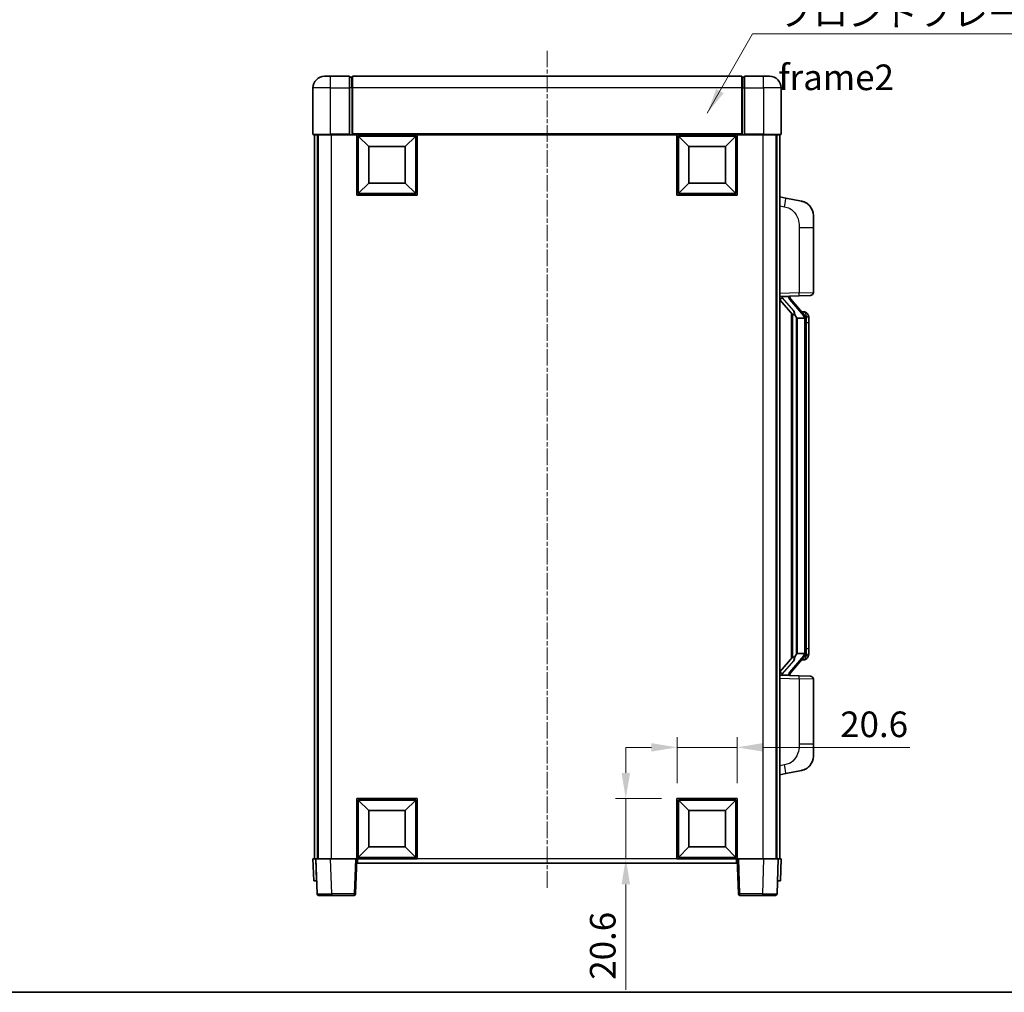
# Model space of a CAD drawing. Units: millimetres. Extents: x 0 to 7694, y -1 to 1123.
# Drawn here: x 1918 to 2255, y -1 to 332 of the extents above; entities that cross this region are included whole.
import ezdxf

# ---------------------------------------------------------------- set-up
doc = ezdxf.new("R2010")
doc.units = ezdxf.units.MM
doc.linetypes.add('CHAIN', pattern=[0.3543, 0.2362, -0.0295, 0.0591, -0.0295])
for name, color, linetype, lineweight in [('Border (ISO)', 7, 'Continuous', 35), ('Dimension (ISO)', 7, 'Continuous', 18), ('Dimension (ISO) @ 1', 7, 'Continuous', 18), ('Symbol (ISO)', 7, 'Continuous', 18), ('Symbol (ISO) @ 1', 7, 'Continuous', 18), ('Visible (ISO)', 7, 'Continuous', 35), ('Visible Narrow (ISO)', 7, 'Continuous', 25)]:
    doc.layers.add(name, color=color, linetype=linetype, lineweight=lineweight)
doc.layers.add('Centerline (ISO)', color=7, linetype='Continuous', lineweight=18, true_color=0x80ffff)
doc.styles.add('Note Text (TK)', font='MS PGothic.ttf')
doc.dimstyles.new('Default - Method 1b (TK)', dxfattribs={"dimscale": 4, "dimtxt": 2.5, "dimasz": 2.5, "dimexe": 1, "dimexo": 1.5, "dimgap": 1, "dimtad": 1, "dimtoh": 1, "dimrnd": 1e-08, "dimdsep": 46, "dimtxsty": 'Note Text (TK)', "dimcen": 0.09, "dimdle": 5, "dimclrd": 100, "dimclre": 100, "dimclrt": 7, "dimadec": 1, "dimazin": 1, "dimtfac": 1, "dimtmove": 0, "dimatfit": 3, "dimfxl": 0, "dimtolj": 1, "dimlwd": -1, "dimlwe": -1, "dimarcsym": 0})
doc.dimstyles.new('Default - Method 1b (TK)$7', dxfattribs={"dimscale": 4, "dimtxt": 2.5, "dimasz": 2.5, "dimexe": 1, "dimexo": 1.5, "dimgap": 1, "dimtad": 1, "dimtoh": 1, "dimrnd": 1e-08, "dimdsep": 46, "dimtxsty": 'Note Text (TK)', "dimcen": 0.09, "dimdle": 5, "dimclrd": 256, "dimclre": 100, "dimclrt": 7, "dimadec": 1, "dimazin": 1, "dimtfac": 1, "dimtmove": 0, "dimatfit": 3, "dimfxl": 0, "dimtolj": 1, "dimlwd": -1, "dimlwe": -1, "dimarcsym": 0})

# ---------------------------------------------------------------- blocks, each defined once
blk = doc.blocks.new('図面枠 tk図枠')
at = {"layer": 'Border (ISO)'}
blk.add_line((14.5, 8), (405.5, 8), dxfattribs=at)
blk = doc.blocks.new('*D50')
at = {"layer": 'Defpoints', "color": 0, "transparency": 16777216}
for p in [(2163.4, 83.18), (2142.8, 65.68), (2163.4, 65.68)]:
    blk.add_point(p, dxfattribs=at)
at = {"layer": 'Dimension (ISO)', "color": 100, "transparency": 16777216}
for p, q in [((2142.8, 70.93), (2142.8, 86.68)), ((2163.4, 70.93), (2163.4, 86.68)), ((2134.05, 83.18), (2125.3, 83.18)), ((2142.8, 83.18), (2163.4, 83.18)), ((2172.15, 83.18), (2222.39, 83.18))]:
    blk.add_line(p, q, dxfattribs=at)
for points in [[(2134.05, 84.64), (2134.05, 81.73), (2142.8, 83.18)], [(2172.15, 84.64), (2172.15, 81.73), (2163.4, 83.18)]]:
    blk.add_solid(points, dxfattribs=at)
at = {"layer": 'Dimension (ISO)', "color": 7, "transparency": 16777216, "insert": (2198.56, 91.06), "char_height": 8.75, "attachment_point": 4, "style": 'Note Text (TK)'}
blk.add_mtext('\\A1;20.6', dxfattribs=at)
blk = doc.blocks.new('*D51')
at = {"layer": 'Defpoints', "color": 0, "transparency": 16777216}
for p in [(2125.3, 65.68), (2142.8, 65.68), (2142.8, 45.08)]:
    blk.add_point(p, dxfattribs=at)
at = {"layer": 'Dimension (ISO)', "color": 100, "transparency": 16777216}
for p, q in [((2125.3, 74.43), (2125.3, 83.18)), ((2137.55, 65.68), (2121.8, 65.68)), ((2125.3, 65.68), (2125.3, 45.08)), ((2137.55, 45.08), (2121.8, 45.08)), ((2125.3, 36.33), (2125.3, 0.25))]:
    blk.add_line(p, q, dxfattribs=at)
for points in [[(2123.84, 74.43), (2126.75, 74.43), (2125.3, 65.68)], [(2123.84, 36.33), (2126.75, 36.33), (2125.3, 45.08)]]:
    blk.add_solid(points, dxfattribs=at)
at = {"layer": 'Dimension (ISO)', "color": 7, "transparency": 16777216, "insert": (2117.42, 3.75), "char_height": 8.75, "attachment_point": 4, "rotation": 90, "style": 'Note Text (TK)'}
blk.add_mtext('\\A1;20.6', dxfattribs=at)

msp = doc.modelspace()

# ---------------------------------------------------------------- linework, layer by layer
at = {"layer": 'Centerline (ISO)', "linetype": 'CHAIN', "ltscale": 23.990969}
msp.add_line((2098.3951, 321.3343), (2098.3951, 34.8343), dxfattribs=at)
at = {"layer": 'Visible (ISO)'}
for p, q in [((2022.3951, 312.5843), (2024.3951, 312.5843)), ((2030.8951, 312.5843), (2024.3951, 312.5843)), ((2030.8951, 312.5843), (2030.8951, 308.5843)), ((2031.6451, 312.2843), (2030.8951, 312.2843)), ((2164.8951, 312.5843), (2031.8951, 312.5843)), ((2031.8951, 308.5843), (2031.8951, 312.5843)), ((2164.8951, 312.5843), (2164.8951, 308.5843)), ((2165.1451, 312.2843), (2165.8951, 312.2843)), ((2165.8951, 308.5843), (2165.8951, 312.5843)), ((2172.3951, 312.5843), (2165.8951, 312.5843)), ((2172.3951, 312.5843), (2174.3951, 312.5843)), ((2018.3951, 308.5843), (2018.3951, 292.8343)), ((2030.8951, 292.8343), (2030.8951, 308.5843)), ((2031.8951, 308.5843), (2031.8951, 292.8843)), ((2164.8951, 292.8843), (2164.8951, 308.5843)), ((2165.8951, 308.5843), (2165.8951, 292.8343)), ((2178.3951, 292.8343), (2178.3951, 308.5843)), ((2030.8951, 292.8343), (2030.8951, 292.5843)), ((2031.8951, 292.5843), (2031.8951, 292.8843)), ((2164.8951, 292.8843), (2164.8951, 292.5843)), ((2165.8951, 292.5843), (2165.8951, 292.8343)), ((2024.3951, 292.5843), (2018.6451, 292.5843)), ((2018.8951, 292.5843), (2018.8951, 45.0843)), ((2019.8951, 292.5843), (2019.8951, 45.0843)), ((2020.1451, 292.5843), (2020.1451, 45.0843)), ((2024.3951, 292.5843), (2030.8951, 292.5843)), ((2031.6451, 292.5843), (2030.8951, 292.5843)), ((2031.8951, 292.5843), (2031.6451, 292.5843)), ((2164.8951, 292.5843), (2031.8951, 292.5843)), ((2033.3951, 271.9843), (2033.3951, 292.5843)), ((2037.4451, 288.5343), (2033.8951, 292.0843)), ((2033.8951, 272.4843), (2033.8951, 292.0843)), ((2033.8951, 292.0843), (2053.4951, 292.0843)), ((2049.9451, 288.5343), (2053.4951, 292.0843)), ((2053.4951, 292.0843), (2053.4951, 272.4843)), ((2053.9951, 292.5843), (2053.9951, 271.9843)), ((2142.7951, 271.9843), (2142.7951, 292.5843)), ((2146.8451, 288.5343), (2143.2951, 292.0843)), ((2143.2951, 272.4843), (2143.2951, 292.0843)), ((2143.2951, 292.0843), (2162.8951, 292.0843)), ((2159.3451, 288.5343), (2162.8951, 292.0843)), ((2162.8951, 292.0843), (2162.8951, 272.4843)), ((2163.3951, 292.5843), (2163.3951, 271.9843)), ((2165.1451, 292.5843), (2164.8951, 292.5843)), ((2165.8951, 292.5843), (2165.1451, 292.5843)), ((2165.8951, 292.5843), (2172.3951, 292.5843)), ((2178.1451, 292.5843), (2172.3951, 292.5843)), ((2176.6451, 292.5843), (2176.6451, 45.0843)), ((2176.8951, 292.5843), (2176.8951, 45.0843)), ((2177.8951, 292.5843), (2177.8951, 45.0843)), ((2037.4451, 276.0343), (2037.4451, 288.5343)), ((2037.4451, 288.5343), (2049.9451, 288.5343)), ((2049.9451, 288.5343), (2049.9451, 276.0343)), ((2146.8451, 276.0343), (2146.8451, 288.5343)), ((2146.8451, 288.5343), (2159.3451, 288.5343)), ((2159.3451, 288.5343), (2159.3451, 276.0343)), ((2037.4451, 276.0343), (2033.8951, 272.4843)), ((2049.9451, 276.0343), (2037.4451, 276.0343)), ((2049.9451, 276.0343), (2053.4951, 272.4843)), ((2146.8451, 276.0343), (2143.2951, 272.4843)), ((2159.3451, 276.0343), (2146.8451, 276.0343)), ((2159.3451, 276.0343), (2162.8951, 272.4843)), ((2053.9951, 271.9843), (2033.3951, 271.9843)), ((2053.4951, 272.4843), (2033.8951, 272.4843)), ((2163.3951, 271.9843), (2142.7951, 271.9843)), ((2162.8951, 272.4843), (2143.2951, 272.4843)), ((2179.9903, 270.9271), (2177.8951, 271.3343)), ((2185.3491, 269.8854), (2179.9903, 270.9271)), ((2189.3951, 264.9773), (2189.3951, 260.8446)), ((2189.3951, 238.7016), (2189.3951, 260.8446)), ((2177.8951, 237.3343), (2184.5696, 237.5674)), ((2177.8951, 236.1449), (2182.331, 231.042)), ((2178.8951, 237.3443), (2180.8951, 237.3443)), ((2181.3951, 237.2709), (2181.3951, 237.4565)), ((2181.3951, 237.0652), (2181.3951, 237.2709)), ((2186.4045, 230.9287), (2181.6404, 236.4092)), ((2188.43, 237.7022), (2184.5696, 237.5674)), ((2181.8951, 231.5434), (2181.8951, 113.6252)), ((2182.2951, 231.0833), (2182.2951, 114.0854)), ((2183.8951, 229.8443), (2183.6449, 230.131)), ((2186.3777, 229.8443), (2183.8951, 229.8443)), ((2183.8951, 229.8443), (2183.8951, 115.3243)), ((2186.3257, 232.0193), (2185.4564, 232.0193)), ((2186.8951, 115.5521), (2186.8951, 229.6165)), ((2187.1592, 231.5847), (2187.0804, 231.6754)), ((2187.8951, 228.2693), (2187.8951, 229.6165)), ((2187.8951, 116.8993), (2187.8951, 228.2693)), ((2183.6449, 115.0377), (2183.8951, 115.3243)), ((2183.8951, 115.3243), (2186.3777, 115.3243)), ((2187.8951, 115.5521), (2187.8951, 116.8993)), ((2182.331, 114.1267), (2177.8951, 109.0238)), ((2181.6404, 108.7595), (2186.4045, 114.24)), ((2186.3257, 113.1493), (2185.4564, 113.1493)), ((2187.0804, 113.4933), (2187.1592, 113.5839)), ((2184.5696, 107.6012), (2177.8951, 107.8343)), ((2178.8951, 107.8243), (2180.8951, 107.8243)), ((2181.3951, 107.8977), (2181.3951, 108.1034)), ((2181.3951, 107.7121), (2181.3951, 107.8977)), ((2184.5696, 107.6012), (2188.43, 107.4664)), ((2189.3951, 84.324), (2189.3951, 106.467)), ((2189.3951, 84.324), (2189.3951, 80.1914)), ((2177.8951, 73.8343), (2179.9903, 74.2416)), ((2179.9903, 74.2416), (2185.3491, 75.2832)), ((2033.3951, 45.0843), (2033.3951, 65.6843)), ((2033.3951, 65.6843), (2053.9951, 65.6843)), ((2037.4451, 61.6343), (2033.8951, 65.1843)), ((2033.8951, 45.5843), (2033.8951, 65.1843)), ((2033.8951, 65.1843), (2053.4951, 65.1843)), ((2049.9451, 61.6343), (2053.4951, 65.1843)), ((2053.4951, 65.1843), (2053.4951, 45.5843)), ((2053.9951, 65.6843), (2053.9951, 45.0843)), ((2142.7951, 45.0843), (2142.7951, 65.6843)), ((2142.7951, 65.6843), (2163.3951, 65.6843)), ((2146.8451, 61.6343), (2143.2951, 65.1843)), ((2143.2951, 45.5843), (2143.2951, 65.1843)), ((2143.2951, 65.1843), (2162.8951, 65.1843)), ((2159.3451, 61.6343), (2162.8951, 65.1843)), ((2162.8951, 65.1843), (2162.8951, 45.5843)), ((2163.3951, 65.6843), (2163.3951, 45.0843)), ((2037.4451, 49.1343), (2037.4451, 61.6343)), ((2037.4451, 61.6343), (2049.9451, 61.6343)), ((2049.9451, 61.6343), (2049.9451, 49.1343)), ((2146.8451, 49.1343), (2146.8451, 61.6343)), ((2146.8451, 61.6343), (2159.3451, 61.6343)), ((2159.3451, 61.6343), (2159.3451, 49.1343)), ((2037.4451, 49.1343), (2033.8951, 45.5843)), ((2049.9451, 49.1343), (2037.4451, 49.1343)), ((2049.9451, 49.1343), (2053.4951, 45.5843)), ((2146.8451, 49.1343), (2143.2951, 45.5843)), ((2159.3451, 49.1343), (2146.8451, 49.1343)), ((2159.3451, 49.1343), (2162.8951, 45.5843)), ((2018.3951, 45.0843), (2019.3945, 45.0843)), ((2018.3951, 45.0843), (2018.657, 37.5843)), ((2019.3945, 45.0843), (2019.3951, 45.0843)), ((2019.3951, 45.0843), (2024.392, 45.0843)), ((2019.3951, 45.0843), (2019.8147, 33.0669)), ((2024.392, 45.0843), (2032.8954, 45.0843)), ((2032.8954, 45.0843), (2033.3951, 45.0843)), ((2032.9754, 33.0669), (2033.3951, 45.0843)), ((2053.9951, 45.0843), (2033.3951, 45.0843)), ((2033.6451, 43.5843), (2033.6451, 45.0843)), ((2053.4951, 45.5843), (2033.8951, 45.5843)), ((2163.3951, 45.0843), (2142.7951, 45.0843)), ((2162.8951, 45.5843), (2143.2951, 45.5843)), ((2163.1451, 45.0843), (2163.1451, 43.5843)), ((2163.3951, 45.0843), (2163.8948, 45.0843)), ((2163.3951, 45.0843), (2163.8147, 33.0669)), ((2163.8948, 45.0843), (2172.3981, 45.0843)), ((2172.3981, 45.0843), (2177.3951, 45.0843)), ((2176.9754, 33.0669), (2177.3951, 45.0843)), ((2177.3951, 45.0843), (2177.3957, 45.0843)), ((2177.3957, 45.0843), (2178.3951, 45.0843)), ((2178.1332, 37.5843), (2178.3951, 45.0843)), ((2163.1451, 43.5843), (2033.6451, 43.5843)), ((2019.6564, 37.5843), (2018.657, 37.5843)), ((2019.6564, 37.5843), (2019.657, 37.5843)), ((2177.1332, 37.5843), (2177.1338, 37.5843)), ((2178.1332, 37.5843), (2177.1338, 37.5843)), ((2024.8117, 32.5843), (2020.3144, 32.5843)), ((2024.8117, 32.5843), (2032.4757, 32.5843)), ((2164.3144, 32.5843), (2171.9785, 32.5843)), ((2176.4757, 32.5843), (2171.9785, 32.5843))]:
    msp.add_line(p, q, dxfattribs=at)
for centre, radius, start, end in [((2022.3951, 308.5843), 4, 90, 180), ((2031.6451, 312.0343), 0.25, 0, 90), ((2165.1451, 312.0343), 0.25, 90, 180), ((2174.3951, 308.5843), 4, 0, 90), ((2018.6451, 292.8343), 0.25, 180, 270), ((2178.1451, 292.8343), 0.25, 270, 0), ((2184.3951, 264.9773), 5, 0, 41.09567), ((2182.3951, 237.0652), 1, 180, 221), ((2188.3951, 238.7016), 1, 272, 0), ((2186.3257, 231.0193), 1, 41, 90), ((2184.8951, 229.6165), 2, 5.907532, 41), ((2184.8951, 229.6165), 2, 0, 5.907532), ((2184.8951, 115.5521), 2, 319, 354.092468), ((2184.8951, 115.5521), 2, 354.092468, 0), ((2186.3257, 114.1493), 1, 270, 319), ((2182.3951, 108.1034), 1, 139, 180), ((2188.3951, 106.467), 1, 0, 88), ((2184.3951, 80.1914), 5, 318.90433, 0), ((2020.3144, 33.0843), 0.5, 182, 270), ((2032.4757, 33.0843), 0.5, 270, 358), ((2164.3144, 33.0843), 0.5, 182, 270), ((2176.4757, 33.0843), 0.5, 270, 358)]:
    msp.add_arc(centre, radius, start, end, dxfattribs=at)
for centre, major_axis, ratio, start_param, end_param in [((2178.8951, 237.1975), (-1, 0), 0.14676884, 4.71238898, 6.28318531), ((2178.8951, 236.5188), (-0.9955, -0.3722), 0.25438663, 4.61756297, 6.18835929), ((2180.8951, 237.2709), (0.5, 0), 0.14676884, 0, 1.57079633), ((2184.2951, 236.4355), (0, -6.6667), 0.3, 5.35609995, 5.95208923), ((2184.2951, 108.7331), (0, 6.6667), 0.3, 0.33109608, 0.92708535), ((2178.8951, 108.6499), (0.9955, -0.3722), 0.25438663, 3.23641867, 4.807215), ((2178.8951, 107.9711), (-1, 0), 0.14676884, 0, 1.57079633), ((2180.8951, 107.8977), (0.5, 0), 0.14676884, 4.71238898, 6.28318531)]:
    msp.add_ellipse(centre, major_axis=major_axis, ratio=ratio, start_param=start_param, end_param=end_param, dxfattribs=at)
for points, knots in [([(2185.3491, 269.8854), (2185.4507, 269.8656), (2185.552, 269.8427), (2185.7107, 269.8015), (2185.769, 269.7852), (2186.0901, 269.6892), (2186.348, 269.5885), (2186.8155, 269.3592), (2187.0295, 269.2342), (2187.3678, 269.0011), (2187.4994, 268.9003), (2187.7236, 268.7108), (2187.8195, 268.6227), (2187.9551, 268.4887), (2187.9999, 268.4426), (2188.0637, 268.3746), (2188.0846, 268.3519), (2188.125, 268.3072), (2188.1439, 268.2859), (2188.1632, 268.2639)], [0, 0, 0, 0, 0.031817178, 0.031817178, 0.050452113, 0.050452113, 0.134929933, 0.134929933, 0.208678987, 0.208678987, 0.258212634, 0.258212634, 0.298091577, 0.298091577, 0.318896146, 0.318896146, 0.329513015, 0.329513015, 0.340218293, 0.340218293, 0.340218293, 0.340218293]), ([(2185.3491, 269.8854), (2185.5256, 269.8511), (2185.7012, 269.807), (2185.9549, 269.7285), (2186.036, 269.7011), (2186.3659, 269.5802), (2186.6102, 269.468), (2187.0424, 269.2251), (2187.2352, 269.0987), (2187.5397, 268.8678), (2187.659, 268.7681), (2187.8427, 268.5999), (2187.912, 268.5325), (2188.0104, 268.4315), (2188.0428, 268.3973), (2188.105, 268.3297), (2188.1338, 268.2975), (2188.1632, 268.2639)], [0, 0, 0, 0, 0.055151579, 0.055151579, 0.081398944, 0.081398944, 0.162714309, 0.162714309, 0.230969498, 0.230969498, 0.277734391, 0.277734391, 0.307873407, 0.307873407, 0.323370755, 0.323370755, 0.339065947, 0.339065947, 0.339065947, 0.339065947]), ([(2182.6953, 232.4344), (2182.7025, 232.4024), (2182.7095, 232.3708), (2182.7618, 232.1265), (2182.8105, 231.8653), (2182.8105, 231.5692), (2182.8055, 231.4925), (2182.7777, 231.3491), (2182.7543, 231.2826), (2182.702, 231.1857), (2182.6722, 231.1462), (2182.6105, 231.0843), (2182.5789, 231.0616), (2182.4805, 231.0055), (2182.4169, 230.9975), (2182.3563, 231.0194), (2182.3422, 231.0291), (2182.331, 231.042)], [0.385438022, 0.385438022, 0.385438022, 0.385438022, 0.395277817, 0.395277817, 0.463062777, 0.463062777, 0.48409735, 0.48409735, 0.505131922, 0.505131922, 0.522665464, 0.522665464, 0.540199005, 0.540199005, 0.585275052, 0.585275052, 0.602559288, 0.602559288, 0.602559288, 0.602559288]), ([(2186.8845, 229.8224), (2186.8845, 229.8226), (2186.8844, 229.8227), (2186.8831, 229.8319), (2186.8701, 229.8397), (2186.8211, 229.8521), (2186.7846, 229.8565), (2186.6931, 229.8607), (2186.6391, 229.8606), (2186.5204, 229.856), (2186.4569, 229.8515), (2186.3927, 229.8451)], [-0.0778087689, -0.0778087689, -0.0778087689, -0.0778087689, -0.0774791395, -0.0774791395, -0.0585788033, -0.0585788033, -0.0389062325, -0.0389062325, -0.0193765361, -0.0193765361, 0, 0, 0, 0]), ([(2187.8951, 229.6165), (2187.8951, 230.2104), (2187.7446, 230.6145), (2187.4393, 231.2469), (2187.2684, 231.4591), (2187.1592, 231.5847)], [0, 0, 0, 0, 0.2061269, 0.2061269, 0.42564821, 0.42564821, 0.42564821, 0.42564821]), ([(2186.8845, 115.3462), (2186.8845, 115.3461), (2186.8844, 115.3459), (2186.8831, 115.3367), (2186.8701, 115.3289), (2186.8211, 115.3165), (2186.7846, 115.3122), (2186.6931, 115.3079), (2186.6391, 115.308), (2186.5204, 115.3127), (2186.4569, 115.3172), (2186.3927, 115.3236)], [-0.0003297628, -0.0003297628, -0.0003297628, -0.0003297628, 0, 0, 0.0189079865, 0.0189079865, 0.0385885202, 0.0385885202, 0.0581261217, 0.0581261217, 0.0775105008, 0.0775105008, 0.0775105008, 0.0775105008]), ([(2187.1592, 113.5839), (2187.2136, 113.6464), (2187.2829, 113.7311), (2187.4499, 113.9715), (2187.5505, 114.1375), (2187.722, 114.5284), (2187.796, 114.7425), (2187.8749, 115.1667), (2187.8951, 115.3477), (2187.8951, 115.5521)], [0, 0, 0, 0, 0.109280085, 0.109280085, 0.240591253, 0.240591253, 0.354088722, 0.354088722, 0.425024641, 0.425024641, 0.425024641, 0.425024641]), ([(2182.331, 114.1267), (2182.3383, 114.1351), (2182.3467, 114.1421), (2182.39, 114.1669), (2182.4387, 114.1681), (2182.5245, 114.1384), (2182.5607, 114.1203), (2182.6348, 114.0633), (2182.6725, 114.024), (2182.7387, 113.9223), (2182.7686, 113.8515), (2182.8041, 113.6942), (2182.8105, 113.6081), (2182.8105, 113.5293), (2182.8105, 113.3033), (2182.7618, 113.0421), (2182.7095, 112.7978), (2182.7025, 112.7662), (2182.6953, 112.7342)], [0.683627444, 0.683627444, 0.683627444, 0.683627444, 0.694717026, 0.694717026, 0.733379875, 0.733379875, 0.75451963, 0.75451963, 0.775659385, 0.775659385, 0.799292727, 0.799292727, 0.822926069, 0.822926069, 0.822926069, 0.890711029, 0.890711029, 0.900550824, 0.900550824, 0.900550824, 0.900550824]), ([(2188.1632, 76.9048), (2188.1437, 76.8824), (2188.1246, 76.861), (2188.0837, 76.8158), (2188.0626, 76.7928), (2187.998, 76.724), (2187.9527, 76.6774), (2187.8154, 76.5421), (2187.7183, 76.4532), (2187.492, 76.2624), (2187.3594, 76.1613), (2187.0189, 75.9279), (2186.804, 75.803), (2186.3393, 75.5767), (2186.0857, 75.4781), (2185.67, 75.3539), (2185.51, 75.3145), (2185.3491, 75.2832)], [0, 0, 0, 0, 0.010823116, 0.010823116, 0.021555164, 0.021555164, 0.042579621, 0.042579621, 0.082862142, 0.082862142, 0.132680778, 0.132680778, 0.206708077, 0.206708077, 0.289770927, 0.289770927, 0.340209224, 0.340209224, 0.340209224, 0.340209224]), ([(2186.6994, 75.754), (2186.5097, 75.6555), (2186.3147, 75.5697), (2185.8671, 75.4056), (2185.609, 75.3337), (2185.3491, 75.2832)], [0.193034956, 0.193034956, 0.193034956, 0.193034956, 0.257659665, 0.257659665, 0.339004358, 0.339004358, 0.339004358, 0.339004358]), ([(2188.1632, 76.9048), (2188.1345, 76.8719), (2188.1064, 76.8405), (2188.0458, 76.7746), (2188.0142, 76.7412), (2187.9184, 76.6424), (2187.8509, 76.5765), (2187.7591, 76.4921), (2187.7373, 76.4724), (2187.7152, 76.4527)], [0, 0, 0, 0, 0.0153264144, 0.0153264144, 0.0304667096, 0.0304667096, 0.0599334156, 0.0599334156, 0.0689999838, 0.0689999838, 0.0689999838, 0.0689999838])]:
    msp.add_open_spline(points, degree=3, knots=knots, dxfattribs=at)
for points in [[(2186.3927, 229.8451), (2186.3875, 229.8445), (2186.3824, 229.8443), (2186.3777, 229.8443)], [(2186.3777, 115.3243), (2186.3824, 115.3243), (2186.3875, 115.3241), (2186.3927, 115.3236)]]:
    msp.add_open_spline(points, degree=3, dxfattribs=at)
at = {"layer": 'Visible Narrow (ISO)'}
for p, q in [((2024.3951, 308.5843), (2024.3951, 312.5843)), ((2031.6451, 308.5843), (2031.6451, 312.2843)), ((2165.1451, 312.2843), (2165.1451, 308.5843)), ((2172.3951, 308.5843), (2172.3951, 312.5843)), ((2024.3951, 308.5843), (2018.3951, 308.5843)), ((2024.3951, 292.8343), (2024.3951, 308.5843)), ((2024.3951, 308.5843), (2030.8951, 308.5843)), ((2031.6451, 308.5843), (2030.8951, 308.5843)), ((2031.8951, 308.5843), (2031.6451, 308.5843)), ((2031.6451, 308.5843), (2031.6451, 292.5843)), ((2164.8951, 308.5843), (2031.8951, 308.5843)), ((2164.8951, 308.5843), (2165.1451, 308.5843)), ((2165.1451, 308.5843), (2165.8951, 308.5843)), ((2165.1451, 292.5843), (2165.1451, 308.5843)), ((2165.8951, 308.5843), (2172.3951, 308.5843)), ((2172.3951, 308.5843), (2172.3951, 292.8343)), ((2178.3951, 308.5843), (2172.3951, 308.5843)), ((2018.3951, 292.8343), (2024.3951, 292.8343)), ((2024.3951, 292.8343), (2024.3951, 292.5843)), ((2030.8951, 292.8343), (2024.3951, 292.8343)), ((2164.8951, 292.8843), (2031.8951, 292.8843)), ((2172.3951, 292.8343), (2165.8951, 292.8343)), ((2172.3951, 292.8343), (2172.3951, 292.5843)), ((2172.3951, 292.8343), (2178.3951, 292.8343)), ((2024.6451, 292.5843), (2024.6451, 45.0843)), ((2172.1451, 292.5843), (2172.1451, 45.0843)), ((2177.8951, 268.2985), (2179.5225, 267.9822)), ((2184.5696, 260.8446), (2189.3951, 260.8446)), ((2184.5696, 260.8446), (2184.5696, 238.5668)), ((2184.5696, 238.5668), (2177.8951, 238.3337)), ((2178.8951, 237.3443), (2178.8951, 237.3692)), ((2178.8951, 236.8061), (2178.8951, 237.3443)), ((2182.6953, 232.4344), (2178.8951, 236.8061)), ((2180.8951, 237.4391), (2180.8951, 237.3443)), ((2180.8951, 237.3443), (2180.8951, 237.2089)), ((2181.263, 236.2248), (2186.0272, 230.7443)), ((2184.5696, 238.5668), (2189.3951, 238.7016)), ((2183.6449, 115.0377), (2183.6449, 230.131)), ((2186.8951, 229.6165), (2186.3951, 229.6165)), ((2186.3951, 229.6165), (2186.3951, 115.5521)), ((2186.8951, 230.4338), (2186.8951, 229.6165)), ((2187.8951, 228.2693), (2186.8951, 228.2693)), ((2186.0272, 114.4243), (2181.263, 108.9438)), ((2186.8951, 115.5521), (2186.3951, 115.5521)), ((2187.8951, 116.8993), (2186.8951, 116.8993)), ((2186.8951, 115.5521), (2186.8951, 114.7348)), ((2178.8951, 108.3625), (2182.6953, 112.7342)), ((2178.8951, 107.8243), (2178.8951, 108.3625)), ((2178.8951, 107.7994), (2178.8951, 107.8243)), ((2180.8951, 107.9597), (2180.8951, 107.8243)), ((2180.8951, 107.8243), (2180.8951, 107.7296)), ((2177.8951, 106.8349), (2184.5696, 106.6018)), ((2189.3951, 106.467), (2184.5696, 106.6018)), ((2184.5696, 106.6018), (2184.5696, 84.324)), ((2189.3951, 84.324), (2184.5696, 84.324)), ((2179.5225, 77.1865), (2177.8951, 76.8701)), ((2019.6564, 37.5843), (2019.3945, 45.0843)), ((2024.8117, 33.0669), (2024.392, 45.0843)), ((2032.8954, 45.0843), (2032.4757, 33.0669)), ((2142.7951, 45.0843), (2053.9951, 45.0843)), ((2164.3144, 33.0669), (2163.8948, 45.0843)), ((2172.3981, 45.0843), (2171.9785, 33.0669)), ((2177.3957, 45.0843), (2177.1338, 37.5843)), ((2024.8117, 33.0669), (2024.8117, 32.5843)), ((2032.4757, 33.0669), (2024.8117, 33.0669)), ((2032.4757, 33.0669), (2032.4757, 32.5843)), ((2164.3144, 32.5843), (2164.3144, 33.0669)), ((2171.9785, 33.0669), (2164.3144, 33.0669)), ((2171.9785, 33.0669), (2171.9785, 32.5843))]:
    msp.add_line(p, q, dxfattribs=at)
for centre, start, end in [((2182.3951, 237.2089), 180, 221), ((2184.8951, 229.7602), 3.242335, 41), ((2184.8951, 229.6165), 0, 8.733934), ((2184.8951, 115.4084), 319, 356.757665), ((2184.8951, 115.5521), 351.266066, 0), ((2182.3951, 107.9597), 139, 180)]:
    msp.add_arc(centre, 1.5, start, end, dxfattribs=at)
for centre, major_axis, ratio, start_param, end_param in [((2179.4178, 267.9822), (0.5724, 2.9449), 0.03425905, 4.71904817, 6.28318531), ((2180.8951, 237.0652), (0.5, 0), 0.28734789, 0, 1.57079633), ((2181.263, 236.0811), (0.3774, 0.328), 0.22082359, 0, 1.3811443), ((2184.5347, 238.5668), (0.0349, -0.9994), 0.03487826, 0, 1.56957835), ((2186.0272, 230.6006), (0.3774, 0.328), 0.22082359, 0, 1.3811443), ((2186.4045, 230.9287), (0.7547, 0.6561), 0.98843646, 0, 0.86096541), ((2186.8951, 229.6165), (1, 0), 0.81730076, 0, 1.57079633), ((2186.0272, 114.568), (0.3774, -0.328), 0.22082359, 4.90204101, 6.28318531), ((2186.8951, 115.5521), (1, 0), 0.81730076, 4.71238898, 6.28318531), ((2186.4045, 114.24), (0.7547, -0.6561), 0.98843646, 5.4222199, 6.28318531), ((2180.8951, 108.1034), (0.5, 0), 0.28734789, 4.71238898, 6.28318531), ((2181.263, 109.0875), (0.3774, -0.328), 0.22082359, 4.90204101, 6.28318531), ((2184.5347, 106.6018), (0.0349, 0.9994), 0.03487826, 4.71360696, 6.28318531), ((2179.4178, 77.1865), (0.5724, -2.9449), 0.03425905, 0, 1.56413714), ((2024.8172, 33.0843), (-5.0024, -0.0174), 0.00348438, 0.00010951, 1.56968786), ((2032.4757, 33.0843), (0.4997, -0.0174), 0.03487826, 4.71360696, 6.28318531), ((2164.3144, 33.0843), (-0.4997, -0.0174), 0.03487826, 0, 1.56957835), ((2171.973, 33.0843), (-5.0024, 0.0174), 0.00348438, 1.5719048, 3.14148316)]:
    msp.add_ellipse(centre, major_axis=major_axis, ratio=ratio, start_param=start_param, end_param=end_param, dxfattribs=at)
for points, knots in [([(2179.5225, 267.9822), (2180.0791, 267.874), (2180.698, 267.7336), (2181.306, 267.416), (2182.1586, 266.9708), (2182.9731, 266.1709), (2183.5476, 265.1784), (2184.0476, 264.3146), (2184.3527, 263.3339), (2184.4787, 262.4508), (2184.5635, 261.8559), (2184.5696, 261.3111), (2184.5696, 260.8446)], [0, 0, 0, 0, 0.22498324, 0.22498324, 0.22498324, 0.54043573, 0.54043573, 0.54043573, 0.81501171, 0.81501171, 0.81501171, 1, 1, 1, 1]), ([(2186.4045, 231.922), (2186.4773, 231.832), (2186.5913, 231.6801), (2186.7948, 231.2143), (2186.8951, 230.9214), (2186.8951, 230.4338)], [-0.42564821, -0.42564821, -0.42564821, -0.42564821, -0.2061269, -0.2061269, 0, 0, 0, 0]), ([(2186.8951, 114.7348), (2186.8951, 114.567), (2186.8816, 114.4246), (2186.829, 114.0961), (2186.7797, 113.9363), (2186.6654, 113.6468), (2186.5983, 113.5262), (2186.487, 113.3523), (2186.4407, 113.2914), (2186.4045, 113.2466)], [-0.425024641, -0.425024641, -0.425024641, -0.425024641, -0.354088722, -0.354088722, -0.240591253, -0.240591253, -0.109280085, -0.109280085, 0, 0, 0, 0]), ([(2186.4045, 113.2466), (2186.3543, 113.1845), (2186.3284, 113.1526), (2186.3258, 113.1494), (2186.3257, 113.1493), (2186.3257, 113.1493)], [-0.318622721, -0.318622721, -0.318622721, -0.318622721, -0.167312443, -0.167312443, -0.15935558, -0.15935558, -0.15935558, -0.15935558]), ([(2184.5696, 84.324), (2184.5696, 83.7877), (2184.5609, 83.1524), (2184.4355, 82.4522), (2184.2638, 81.4937), (2183.8763, 80.4434), (2183.2933, 79.5833), (2182.7361, 78.7612), (2181.9947, 78.1018), (2181.2463, 77.7219), (2180.6605, 77.4247), (2180.0613, 77.2912), (2179.5225, 77.1865)], [0, 0, 0, 0, 0.21270217, 0.21270217, 0.21270217, 0.50389399, 0.50389399, 0.50389399, 0.78220336, 0.78220336, 0.78220336, 1, 1, 1, 1])]:
    msp.add_open_spline(points, degree=3, knots=knots, dxfattribs=at)
msp.add_open_spline([(2186.3257, 232.0193), (2186.3257, 232.0193), (2186.3517, 231.9874), (2186.4045, 231.922)], degree=3, dxfattribs=at)

# ---------------------------------------------------------------- block references
at = {"xscale": 3.5, "yscale": 3.5, "zscale": 3.5}
msp.add_blockref('図面枠 tk図枠', (1523.084, -28.5539), dxfattribs=at)

# ---------------------------------------------------------------- texts
at = {"layer": 'Symbol (ISO)', "color": 7, "insert": (2177.4006, 338.4846), "char_height": 8.75, "width": 180.884497, "attachment_point": 1, "line_spacing_factor": 1.5, "style": 'Note Text (TK)'}
msp.add_mtext('{\\fＭＳ Ｐゴシック|b0|i0;フロントフレーム2 / Front frame2}', dxfattribs=at)

# ---------------------------------------------------------------- dimensions: what is measured, and where the dimension line sits
at = {"layer": 'Dimension (ISO) @ 1', "color": 100, "true_color": 0x00ff3f}
for base, p1, p2, angle, picture, middle in [((2163.3951, 83.1843), (2142.7951, 65.6843), (2163.3951, 65.6843), 180, '*D50', (2208.7226, 83.1843)), ((2125.2951, 65.6843), (2142.7951, 45.0843), (2142.7951, 65.6843), 90, '*D51', (2125.2951, 13.9174))]:
    dim = msp.add_linear_dim(base=base, p1=p1, p2=p2, angle=angle, dimstyle='Default - Method 1b (TK)', override={"dimscale": 1, "dimtxt": 8.75, "dimasz": 8.75, "dimexe": 3.5, "dimexo": 5.25, "dimgap": 3.5, "dimtoh": 0, "dimdec": 2, "dimcen": 0.315, "dimtol": 0, "dimlim": 0, "dimtp": 0, "dimtm": 0, "dimtdec": 2, "dimtix": 0, "dimtofl": 1, "dimtmove": 0, "dimatfit": 1}, dxfattribs=at)
    dim.commit()
    dim.dimension.update_dxf_attribs({"geometry": picture, "text_midpoint": middle, "dimtype": 128})

# ---------------------------------------------------------------- leaders
at = {"layer": 'Symbol (ISO) @ 1', "color": 100, "true_color": 0x00ff40, "annotation_type": 0, "has_hookline": 1, "hookline_direction": 0, "text_width": 174.4531}
msp.add_leader([(2153.1239, 299.9249), (2168.6506, 327.1218), (2177.4006, 327.1218)], dimstyle='Default - Method 1b (TK)$7', override={"dimscale": 1, "dimtxt": 8.75, "dimasz": 8.75, "dimgap": 0, "dimtad": 1}, dxfattribs=at)

doc.saveas('drawing.dxf')
